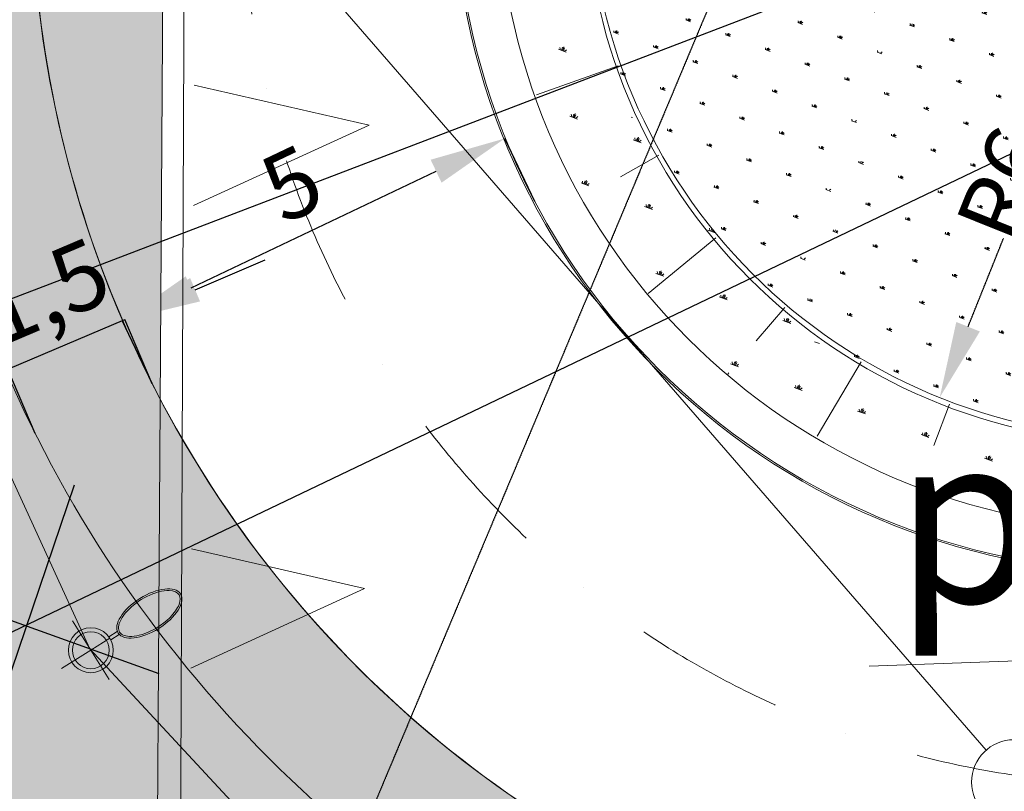
# Model space of a CAD drawing. Units: millimetres. Extents: x 625609 to 7467674, y 158333 to 5786080.
# Drawn here: x 643639 to 644801, y 175121 to 176032 of the extents above; entities that cross this region are included whole.
import ezdxf
from ezdxf import colors
from ezdxf.entities.mleader import LeaderData, LeaderLine
from ezdxf.lldxf.tags import DXFTag
from ezdxf.math import Vec2, Vec3

# ---------------------------------------------------------------- set-up
doc = ezdxf.new("R2010")
doc.units = ezdxf.units.MM
for name, pattern in [('DASHDOTX2', [50.8, 25.4, -12.7, 0, -12.7]), ('DASHED', [0.75, 0.5, -0.25]), ('mz2.0_0.5', [2.5, 2, -0.5]), ('SOLID', [0])]:
    doc.linetypes.add(name, pattern=pattern)
doc.layers.get('0').update_dxf_attribs({"lineweight": 9})
doc.layers.get('Defpoints').update_dxf_attribs({"lineweight": 9})
for name, color, linetype, lineweight in [('----------------MAPA', 7, 'Continuous', 9), ('------POW. UTWARDZONA', 50, 'Continuous', 13), ('---Obrys budynku', 166, 'Continuous', 13), ('_NN', 241, 'Aa-kabel_NN', 30), ('A_ chodniki', 15, 'Continuous', 13), ('A_ zbiornik wody', 142, 'Continuous', 18), ('A_hatch chodniki', 234, 'Continuous', 5), ('A_linia kabli napowietrznych', 218, 'Continuous', 15), ('A_Linie jezdni', 10, 'mz2.0_0.5', 13), ('A_proj droga pożarowa', 10, 'Continuous', 13), ('A_proj. tekst', 172, 'Continuous', 18), ('A_Wymiary', 172, 'Continuous', 13), ('A_Wymiary parking', 172, 'Continuous', 13), ('DR_obrzeże', 43, 'Continuous', 15), ('EE_Lighting', 100, 'Continuous', 13), ('EK KD brudna', 88, 'Continuous', 20), ('Nieprzekraczalna linia zabudowy', 241, 'Continuous', 13), ('Zieleń - nasadzenia średnie hatch', 40, 'Continuous', 9), ('Zieleń - nasadzienia niskie hatch', 62, 'Continuous', 9), ('Zieleń - żywopłot 1.0 m hatch', 82, 'Continuous', 9)]:
    doc.layers.add(name, color=color, linetype=linetype, lineweight=lineweight)
doc.layers.add('melioracja2', color=132, linetype='Continuous')
doc.layers.add('melioracja3', color=242, linetype='Continuous')
doc.styles.add('Romans', font='romans.shx', dxfattribs={"width": 0.6, "height": 6.25})
doc.styles.add('WYM', font='ROMANS.SHX', dxfattribs={"width": 0.7})
tags = doc.linetypes.add('Aa-kabel_NN', pattern='A,7,-2.5,["NN",Standard,S=2,R=0,X=-2,Y=-0.5],-2.5', length=12).pattern_tags.tags
tags[15:16] = [DXFTag(74, 4), DXFTag(75, 0), DXFTag(340, '0'), DXFTag(46, 1.0), DXFTag(50, 0.0), DXFTag(44, 0.0), DXFTag(45, 0.0)]
tags[4:5] = [DXFTag(74, 4), DXFTag(75, 0), DXFTag(340, '0'), DXFTag(46, 1.0), DXFTag(50, 0.0), DXFTag(44, 0.0), DXFTag(45, 0.0)]
doc.dimstyles.new('M-500', dxfattribs={"dimtxt": 80, "dimasz": 90, "dimexe": 0, "dimexo": 0, "dimgap": 20, "dimtad": 1, "dimlfac": 0.01, "dimrnd": 0.01, "dimzin": 12, "dimtxsty": 'WYM', "dimcen": 50, "dimdle": 15, "dimclrd": 256, "dimclre": 8, "dimclrt": 256, "dimazin": 0, "dimtfac": 1, "dimtmove": 2, "dimatfit": 3, "dimldrblk": 'DATUMFILLED', "dimfxl": 0, "dimtvp": 1, "dimtolj": 1, "dimtzin": 0, "dimarcsym": 0})
picture_1 = doc.add_image_def('image1.jpg', size_in_pixel=(13248, 9575))

# ---------------------------------------------------------------- blocks, each defined once
blk = doc.blocks.new('*D283')
at = {"layer": 'A_Wymiary', "color": 8, "lineweight": -2, "ltscale": 1000, "transparency": 16777216}
for p, q in [((644247.0808160633, 175817.4232165555), (644211.6728643626, 175891.8198907417)), ((643795.2085404199, 175602.3615637888), (643759.8005887193, 175676.758237975))]:
    blk.add_line(p, q, dxfattribs=at)
at = {"layer": 'A_Wymiary', "lineweight": -2, "ltscale": 1000, "transparency": 16777216}
blk.add_line((643841.066105079, 175715.4353093584), (644130.4073480029, 175853.1428193583), dxfattribs=at)
at = {"layer": 'A_Wymiary', "ltscale": 1000, "transparency": 16777216}
for points in [[(644123.961169439, 175866.6870720849), (644136.8535265669, 175839.5985666317), (644211.6728643626, 175891.8198907417)], [(643834.6199265152, 175728.979562085), (643847.512283643, 175701.8910566318), (643759.8005887193, 175676.758237975)]]:
    blk.add_solid(points, dxfattribs=at)
at = {"layer": 'Defpoints', "color": 0, "ltscale": 1000, "transparency": 16777216}
for p in [(644211.6728643626, 175891.8198907417), (644247.0808160633, 175817.4232165555), (643795.2085404199, 175602.3615637888)]:
    blk.add_point(p, dxfattribs=at)
at = {"layer": 'A_Wymiary', "ltscale": 1000, "transparency": 16777216, "insert": (643959.9520122854, 175838.4660752648), "char_height": 80, "attachment_point": 5, "rotation": 25.45139336901507, "style": 'WYM'}
blk.add_mtext('\\A1;5', dxfattribs=at)
blk = doc.blocks.new('_DatumFilled')
at = {"color": 0, "linetype": 'ByBlock'}
blk.add_solid([(0, 0.57735027), (-1, 0), (0, -0.57735027)], dxfattribs=at)
blk = doc.blocks.new('*D286')
at = {"layer": 'A_Wymiary', "linetype": 'DASHED', "lineweight": -2, "transparency": 16777216}
for p, q in [((644976.4425713969, 176212.4880396962), (644879.0755053379, 175969.7081529285)), ((644758.6872695924, 175669.5261363035), (644800.6587812693, 175774.1799917067))]:
    blk.add_line(p, q, dxfattribs=at)
at = {"layer": 'A_Wymiary', "linetype": 'DASHED', "transparency": 16777216}
blk.add_solid([(644744.7651695055, 175675.1096055805), (644772.6093696795, 175663.9426670264), (644725.1864539302, 175585.9935357815)], dxfattribs=at)
at = {"layer": 'Defpoints', "color": 0, "linetype": 'DASHED', "transparency": 16777216}
for p in [(644970.8591021199, 176198.5659396092), (644725.1864539302, 175585.9935357815)]:
    blk.add_point(p, dxfattribs=at)
at = {"layer": 'A_Wymiary', "linetype": 'DASHED', "transparency": 16777216, "insert": (644820.6365828889, 175879.6565038176), "char_height": 80, "attachment_point": 5, "rotation": 68.14670761049412, "style": 'WYM'}
blk.add_mtext('\\A1;R6,6', dxfattribs=at)
blk = doc.blocks.new('*D309')
at = {"layer": 'A_Wymiary', "lineweight": -2, "ltscale": 1000, "transparency": 16777216}
for p, q in [((643845.7650653623, 175713.2249366602), (643928.6053264214, 175748.4029290368)), ((643624.7049308748, 175619.352082732), (643762.9248043031, 175678.0469442836)), ((643541.8646698155, 175584.1740903554), (643459.0244087564, 175548.9960979788))]:
    blk.add_line(p, q, dxfattribs=at)
at = {"layer": 'A_Wymiary', "color": 8, "lineweight": -2, "ltscale": 1000, "transparency": 16777216}
for p, q in [((643795.1498621962, 175602.1605156344), (643762.9248043031, 175678.0469442836)), ((643656.9299887678, 175543.4656540829), (643624.7049308748, 175619.352082732))]:
    blk.add_line(p, q, dxfattribs=at)
at = {"layer": 'A_Wymiary', "ltscale": 1000, "transparency": 16777216}
for points in [[(643839.9020666329, 175727.0316468367), (643851.6280640918, 175699.4182264837), (643762.9248043031, 175678.0469442836)], [(643536.0016710861, 175597.9808005319), (643547.727668545, 175570.3673801789), (643624.7049308748, 175619.352082732)]]:
    blk.add_solid(points, dxfattribs=at)
at = {"layer": 'Defpoints', "color": 0, "ltscale": 1000, "transparency": 16777216}
for p in [(643762.9248043031, 175678.0469442836), (643795.1498621962, 175602.1605156344), (643656.9299887678, 175543.4656540829)]:
    blk.add_point(p, dxfattribs=at)
at = {"layer": 'A_Wymiary', "ltscale": 1000, "transparency": 16777216, "insert": (643667.3848415705, 175710.939286367), "char_height": 80, "attachment_point": 5, "rotation": 23.00843141100794, "style": 'WYM'}
blk.add_mtext('\\A1;1,5', dxfattribs=at)
blk = doc.blocks.new('SŁUP OŚW')
at = {"color": 0, "linetype": 'Continuous'}
for p, q in [((0, 0), (-3.168854240148677e-06, 0.4083818466391247)), ((0, 0), (-0.4083818466391247, -3.168854240148677e-06)), ((0, 0), (0.408381846639123, 3.168854211754724e-06)), ((0, 0), (2.054244426202834e-06, -0.2647380021119126)), ((-0.01999794575503666, -0.2647381573026588), (-0.01999703631163355, -0.3819414527623445)), ((0.02000205424377562, -0.2647378469211595), (0.02000296368712376, -0.3819411423808133))]:
    blk.add_line(p, q, dxfattribs=at)
for radius in [0.2647380021198886, 0.2179362349385767]:
    blk.add_circle((0, 0), radius, dxfattribs=at)
blk.add_ellipse((6.333633331911948e-06, -0.8162385207590698), major_axis=(3.369945568879224e-06, -0.4342972231874934), ratio=0.4818599721080618, dxfattribs=at)
blk.add_open_spline([(9.548388141600306e-06, -1.230535743947138), (0.03182157116909379, -1.230535497100552), (0.06575147189576136, -1.21125509721031), (0.1277820046819015, -1.128946241930812), (0.154245578425652, -1.066828623734089), (0.1971577528867392, -0.8741980385906719), (0.194533493566003, -0.7263678084714618), (0.1405819431482241, -0.524139356161627), (0.101762638728436, -0.4568608398506502), (0.02034051021221506, -0.3936616916212017), (-0.01883448030529572, -0.3933362928268567), (-0.1002933131442994, -0.4549188415735806), (-0.1393736022172365, -0.5214322787555941), (-0.1864374984130059, -0.6943388403495367), (-0.1947107570572687, -0.7995264205428861), (-0.1756198875394117, -1.002189214460105), (-0.1456525047388245, -1.097697167672438), (-0.07266665439481779, -1.206917415694273), (-0.03492709659371451, -1.230536015039343), (9.548388141600306e-06, -1.230535743947138)], degree=3, knots=[0, 0, 0, 0, 0.5688688820308634, 0.5688688820308634, 1.137737764061727, 1.137737764061727, 2.076429700987698, 2.076429700987698, 2.783680111203241, 2.783680111203241, 3.490930521418783, 3.490930521418783, 4.198180931634326, 4.198180931634326, 4.905431341849869, 4.905431341849869, 5.658441313075124, 5.658441313075124, 6.283185307179586, 6.283185307179586, 6.283185307179586, 6.283185307179586], dxfattribs=at)
blk = doc.blocks.new('*D321')
at = {"layer": 'A_Wymiary', "color": 8, "linetype": 'DASHED', "lineweight": -2, "transparency": 16777216}
for p, q in [((645955.1604625488, 178407.3578967379), (645519.4306292685, 178590.1783056694)), ((643971.3432388717, 173679.1749045683), (643535.6134055913, 173861.9953134997))]:
    blk.add_line(p, q, dxfattribs=at)
at = {"layer": 'A_Wymiary', "linetype": 'DASHED', "lineweight": -2, "transparency": 16777216}
blk.add_line((645484.609841808, 178507.1872654263), (643570.434193052, 173944.9863537428), dxfattribs=at)
at = {"layer": 'A_Wymiary', "linetype": 'DASHED', "transparency": 16777216}
for points in [[(645470.7780017675, 178512.9907300031), (645498.4416818485, 178501.3838008496), (645519.4306292685, 178590.1783056694)], [(643556.6023530115, 173950.7898183196), (643584.2660330925, 173939.1828891661), (643535.6134055913, 173861.9953134997)]]:
    blk.add_solid(points, dxfattribs=at)
at = {"layer": 'Defpoints', "color": 0, "linetype": 'DASHED', "transparency": 16777216}
for p in [(645955.1604625488, 178407.3578967379), (643535.6134055913, 173861.9953134997), (643971.3432388717, 173679.1749045683)]:
    blk.add_point(p, dxfattribs=at)
at = {"layer": 'A_Wymiary', "linetype": 'DASHED', "transparency": 16777216, "insert": (644465.1689607394, 176252.2484594228), "char_height": 80, "attachment_point": 5, "rotation": 67.23840139192012, "style": 'WYM'}
blk.add_mtext('\\A1;51,27', dxfattribs=at)

msp = doc.modelspace()

# ---------------------------------------------------------------- hatches: boundary and pattern name
at = {"layer": 'A_hatch chodniki', "linetype": 'Continuous'}
h = msp.add_hatch(dxfattribs=at)
h.set_pattern_fill('AR-HBONE', color=256, scale=0.5, angle=-20.395)
h.set_pattern_definition([(24.60500000000001, (0, 0), (25.03625380032526, 67.33844366812838), [152.4, -50.8]), (114.605, (46.18731725227889, 21.15108051701712), (25.03625380032526, 67.33844366812838), [152.4, -50.8])])
edge = h.paths.add_edge_path()
edge.add_line((646863.6605721288, 176331.683210506), (646406.0393919494, 176507.5032701265))
edge.add_arc((644970.9983349607, 176198.6138973014), 1467.908539346958, 12.14744787486777, 59.1689742782759)
edge.add_arc((644970.9983349617, 176198.613897304), 1467.908539344207, 59.1689742782592, 70.14330586061098)
edge.add_arc((646453.9152800251, 179329.5360487764), 2008.079288201185, 230.9223900756097, 240.6477841484126, ccw=False)
edge.add_arc((646453.9076290157, 179329.5257640422), 2008.066481250206, 221.1967395810376, 230.9223745597505, ccw=False)
edge.add_arc((645066.2217316738, 178047.2421884353), 129.714989817109, 120.43272097563431, 198.110819015918, ccw=False)
edge.add_line((645000.5176838672, 178159.085635651), (645622.607254673, 178522.7998253283))
edge.add_arc((645686.319592897, 178361.7739679918), 173.1721362485811, 31.74032522124088, 111.5869846976949, ccw=False)
edge.add_line((645833.592289334, 178452.8746905853), (645969.2775797173, 178515.0105900615))
edge.add_arc((58115403.47302371, 35148469.85248788), 67272829.64458118, 211.320078610926, 211.3203701827791, ccw=False)
edge.add_line((645791.3201108282, 178807.4666053422), (644954.1381401198, 178300.5153364027))
edge.add_arc((645111.6880175788, 178041.7688040223), 302.9384952531041, 121.3370919464822, 215.2603659032704)
edge.add_arc((645743.8707435637, 178520.2568709583), 1095.6695308796, 216.6069626803294, 233.2856266916782)
edge.add_arc((645933.8388318049, 178636.0503720723), 1304.70697839173, 229.6356538559288, 246.2537419121261)
edge.add_arc((644970.9983282216, 176198.6138931662), 1317.908546976485, 19.006247117074224, 70.61409951076331, ccw=False)
edge.add_arc((644971.0012613843, 176198.6142138471), 1317.905669284361, -32.32002167407859, 19.006275464792907, ccw=False)
edge.add_arc((644970.7439680647, 176198.3879954607), 1318.002195309177, 237.0962156984418, 327.6942688953522, ccw=False)
edge.add_arc((644970.7439680649, 176198.3879954608), 1318.002195309331, 146.4980869542762, 237.09621569843398, ccw=False)
edge.add_arc((645073.2882649447, 176106.8842383413), 1454.150860237669, 127.5668217180752, 145.7218074385455, ccw=False)
edge.add_arc((644013.2332945793, 177439.6653544841), 250.1044478763511, 313.9178942673405, 392.0307886180212)
edge.add_line((644225.26264536, 177572.3144753069), (644065.8533214303, 177685.0621543905))
edge.add_line((644065.8533214303, 177685.0621543905), (643888.8911106926, 177664.1741955793))
edge.add_line((643888.8911106926, 177664.1741955793), (643245.492357587, 177262.2968985981))
edge.add_arc((657620.368175623, 152624.1373858537), 28525.00585380121, 120.2609761009971, 121.6434536430414)
edge.add_line((642655.2454995336, 176908.3104672866), (642605.705552248, 168478.6498167653))
edge.add_line((642605.705552248, 168478.6498167653), (642851.7017179361, 168497.4227793497))
edge.add_arc((-65072.43361145409, 173989.5321573326), 707945.439032758, 359.5555055134214, 359.8687481311844)
edge.add_arc((129066.8799296586, 178324.1943466661), 513838.7923768223, 359.3358139199869, 359.7844749204285)
edge.add_arc((643935.3183633676, 176289.2697245815), 1038.309719573165, 126.2163430657038, 174.3589422624229, ccw=False)
edge.add_arc((645259.7755650755, 174414.6498340501), 3333.502974664404, 119.40983277787399, 125.54546233755099, ccw=False)
edge.add_arc((641329.164972578, 181387.561592983), 4670.945665168218, 299.409832777874, 301.975056079177)
edge.add_line((643802.6643115975, 177425.2977922217), (643980.107473649, 177536.0692012236))
edge.add_arc((644005.983860984, 177432.7310753323), 106.5286613275817, -32.75769175522862, 104.0580832347, ccw=False)
edge.add_arc((644977.3906874821, 176185.9628487141), 1480.415138266337, 126.5594902070278, 146.2639827814076)
edge.add_arc((644970.7439680679, 176198.3879954618), 1468.00219531127, 146.5231977245725, 237.108695548631)
edge.add_arc((644970.7436968639, 176198.4027304195), 1468.014421035501, 237.1090167416153, 304.9998360308005)
edge.add_line((645812.7587355952, 174995.8733066971), (646297.5683990485, 174778.0787554737))
edge.add_line((646297.5683990485, 174778.0787554737), (646863.6605721288, 176331.683210506))
at = {"layer": 'A_linia kabli napowietrznych', "linetype": 'Continuous'}
h = msp.add_hatch(color=9, dxfattribs=at)
h.dxf.hatch_style = 1
h.paths.add_polyline_path([(643327.6934193873, 178006.5562708998), (643822.7638607919, 178303.5769758599), (643759.6472566177, 168737.9569027055), (643261.0730405531, 168423.4496425366)])
at = {"layer": 'A_proj droga pożarowa'}
h = msp.add_hatch(dxfattribs=at)
h.set_pattern_fill('ANSI31', color=256, scale=70)
h.set_pattern_definition([(345.7629278511007, (650251.5614808659, 180729.5844642588), (54.65896390268908, 215.4239080628808), [])])
edge = h.paths.add_edge_path()
edge.add_arc((649276.1648705959, 180218.0887920011), 599.8566111838355, 29.824828817576417, 122.36456546586899, ccw=False)
edge.add_line((649796.5704801714, 180516.4274510838), (653198.8529708037, 174800.6328078242))
edge.add_arc((652769.9554285794, 174543.6296353423), 500.0037323779603, -58.43226906889288, 30.930804518261425, ccw=False)
edge.add_line((653031.7104470053, 174117.6155009281), (652448.8900473035, 173761.3635483501))
edge.add_line((652448.8900473035, 173761.3635483501), (650524.8217868693, 172601.6442977158))
edge.add_line((650524.8217868693, 172601.6442977158), (648314.2216445485, 171262.4826129152))
edge.add_line((648314.2216445485, 171262.4826129152), (642591.5322687487, 167793.2258734132))
edge.add_line((642591.5322687487, 167793.2258734132), (642595.9026118738, 167391.1888014473))
edge.add_line((642595.9026118738, 167391.1888014473), (648486.4008167031, 170978.6193232265))
edge.add_line((648486.4008167031, 170978.6193232265), (650698.0731524519, 172318.4305331628))
edge.add_line((650698.0731524519, 172318.4305331628), (652609.8429494129, 173499.3455129659))
edge.add_line((652609.8429494129, 173499.3455129659), (653490.2896740003, 174034.6965373261))
edge.add_arc((653163.4667849456, 174582.0995370538), 637.5447003316881, 300.8389992809928, 392.0723156843416)
edge.add_line((653703.7085109601, 174920.6288893911), (650279.0581176652, 180667.4965701629))
edge.add_arc((649252.3127128461, 180075.3775360019), 1185.247264047896, 29.97183778267149, 119.7252803221933)
edge.add_line((648664.6174787945, 181104.6614564078), (648215.3134505, 180851.1352520274))
edge.add_line((648215.3134505, 180851.1352520274), (645903.572019059, 179456.9825739203))
edge.add_line((645903.572019059, 179456.9825739203), (644136.6472629253, 178391.3949155615))
edge.add_line((644136.6472629253, 178391.3949155615), (642658.9246067161, 177500.2177864646))
edge.add_line((642658.9246067161, 177500.2177864646), (642655.2816921921, 176914.1332656947))
edge.add_line((642655.2816921921, 176914.1332656947), (643919.0812145234, 177677.8639741493))
edge.add_line((643919.0812145234, 177677.8639741493), (644895.912854944, 178265.4012039617))
edge.add_line((644895.912854944, 178265.4012039617), (645593.4856098945, 178686.1589446362))
edge.add_line((645593.4856098945, 178686.1589446362), (648955.058916156, 180724.7631647536))
at = {"layer": 'Zieleń - nasadzenia średnie hatch', "linetype": 'Continuous'}
h = msp.add_hatch(dxfattribs=at)
h.set_pattern_fill('SWAMP', color=256, scale=79.99999999999999, angle=-20.395)
h.set_pattern_definition([(339.605, (648621.949032181, 175637.2999564766), (61.63660910654655, 50.99929812410343), [9.999999999999998, -69.99999999999999]), (69.60500000000002, (648626.6355941864, 175635.5575052196), (-13.34838325925172, 78.87851834098132), [4.999999999999999, -133.56406448]), (69.60500000000002, (648627.8072347095, 175635.1218923972), (-13.34838325925172, 78.87851834098132), [4, -134.56406448]), (69.60500000000002, (648625.4639536631, 175635.993118042), (-13.34838325925172, 78.87851834098132), [4, -134.56406448]), (39.605, (648628.9788752326, 175634.6862795748), (-13.34838319737635, 78.8785183514523), [3.199999999999999, -76.79999999999998]), (99.60499999999999, (648624.2923132273, 175636.4287308319), (-74.98499230392291, 27.87922022734888), [3.199999999999995, -76.79999999999991])])
edge = h.paths.add_edge_path()
edge.add_arc((644970.85910212, 176198.5659396093), 767.9999999701975, -20.39499999999999, 339.605)
edge = h.paths.add_edge_path(flags=17)
edge.add_arc((644970.85910212, 176198.5659396093), 659.9999999627469, -20.39499999999999, 339.605)
at = {"layer": 'Zieleń - nasadzienia niskie hatch', "linetype": 'Continuous'}
h = msp.add_hatch(dxfattribs=at)
h.set_pattern_fill('SWAMP', color=256, scale=49.99999999999999, angle=-20.395)
h.set_pattern_definition([(339.605, (648621.949032181, 175637.2999564766), (38.52288069159159, 31.87456132756465), [6.249999999999998, -43.74999999999999]), (69.60500000000002, (648624.8781334453, 175636.2109244369), (-8.342739537032324, 49.29907396311332), [3.124999999999999, -83.47754029999997]), (69.60500000000002, (648625.6104087613, 175635.938666427), (-8.342739537032324, 49.29907396311332), [2.5, -84.10254029999997]), (69.60500000000002, (648624.1458581291, 175636.4831824468), (-8.342739537032324, 49.29907396311332), [2.5, -84.10254029999997]), (39.605, (648626.3426840773, 175635.666408417), (-8.342739498360217, 49.29907396965768), [2, -47.99999999999999]), (99.60499999999999, (648623.4135828131, 175636.7554404568), (-46.86562018995181, 17.42451264209305), [1.999999999999998, -47.99999999999995])])
edge = h.paths.add_edge_path()
edge.add_spline(control_points=[(643746.269801799, 177008.1370070174), (643867.653421709, 177166.6437396604), (643922.9024174162, 177226.2597333333), (644009.0459968586, 177307.5923372702)], knot_values=[12.40711104462441, 12.40711104462441, 12.40711104462441, 12.40711104462441, 12.4341222604748, 12.4341222604748, 12.4341222604748, 12.4341222604748], weights=[1, 0.9999392004423594, 0.9999392004423594, 1], degree=3, periodic=0)
edge.add_spline(control_points=[(644009.0459968586, 177307.5923372702), (644052.038433508, 177342.1353556355), (644095.0308701575, 177376.6783740008), (644125.8269872516, 177429.0705228387), (644099.0839798842, 177483.6146163637), (644084.3003733892, 177504.7821825579)], knot_values=[9.664678028568963, 9.664678028568963, 9.664678028568963, 9.664678028568963, 10.21632524152063, 11.44966424407426, 12.40711104462441, 12.40711104462441, 12.40711104462441, 12.40711104462441], weights=[1, 1, 1, 1, 1, 1], degree=3, periodic=0)
edge.add_spline(control_points=[(644084.3003733892, 177504.7821825579), (644062.2637789494, 177523.1795497144), (644042.2042774158, 177532.9130952648), (644020.9537631449, 177538.202672047), (643980.107473649, 177536.0692012236)], knot_values=[9.084080826923744, 9.084080826923744, 9.084080826923744, 9.084080826923744, 9.396524714927079, 9.664678028568963, 9.664678028568963, 9.664678028568963, 9.664678028568963], weights=[1, 1, 1, 1, 1], degree=3, periodic=0)
edge.add_spline(control_points=[(643980.107473649, 177536.0692012236), (643869.523547513, 177467.0356179092), (643746.0200000652, 177390.494520358), (643620.5755220377, 177317.2805892447)], knot_values=[8.084080826923744, 8.084080826923744, 8.084080826923744, 8.084080826923744, 9.084080826923744, 9.084080826923744, 9.084080826923744, 9.084080826923744], weights=[1, 1, 1, 1], degree=3, periodic=0)
edge.add_spline(control_points=[(643620.5755220377, 177317.2805892447), (643518.4970705286, 177257.2175617437), (643418.2037110762, 177193.2925222441), (643321.8477875467, 177126.969507536)], knot_values=[7.084080826923744, 7.084080826923744, 7.084080826923744, 7.084080826923744, 8.084080826923744, 8.084080826923744, 8.084080826923744, 8.084080826923744], weights=[1, 1, 1, 1], degree=3, periodic=0)
edge.add_spline(control_points=[(643321.8477875467, 177126.969507536), (643072.3908974301, 176954.3476172076), (642917.3824347083, 176694.1187354038), (642911.9874781079, 176391.2696166218)], knot_values=[6.045257657711423, 6.045257657711423, 6.045257657711423, 6.045257657711423, 7.084080826923743, 7.084080826923743, 7.084080826923743, 7.084080826923743], weights=[1, 0.9120742675660699, 0.9120742675660699, 1], degree=3, periodic=0)
edge.add_spline(control_points=[(642911.9874781079, 176391.2696166218), (642897.6437940459, 174964.8159524806), (642883.300109929, 173538.3622884591), (642868.956425867, 172111.9086243179)], knot_values=[5.513459934877425, 5.513459934877425, 5.513459934877425, 5.513459934877425, 6.045257657711423, 6.045257657711423, 6.045257657711423, 6.045257657711423], weights=[1, 1, 1, 1], degree=3, periodic=0)
edge.add_arc((642918.5625528375, 174575.0305514842), 87.429778735858, 60.433831352238826, 102.3160628718565, ccw=False)
edge.add_arc((642939.7956854729, 173926.6085156192), 724.7984221899986, 69.76332060480541, 88.26795796443861, ccw=False)
edge.add_arc((642846.2883430907, 173558.7708777132), 1102.981677395101, 71.81560288197389, 87.21327965495838)
edge.add_spline(control_points=[(642911.9874781079, 176391.2696166218), (642897.6437940459, 174964.8159524806), (642883.300109929, 173538.3622884591), (642868.956425867, 172111.9086243179)], knot_values=[5.513459934877425, 5.513459934877425, 5.513459934877425, 5.513459934877425, 6.045257657711423, 6.045257657711423, 6.045257657711423, 6.045257657711423], weights=[1, 1, 1, 1], degree=3, periodic=0)
edge.add_arc((642903.2555845017, 174249.1569313564), 11.02408884697122, 48.99587077676432, 223.7985411994333, ccw=False)
edge.add_arc((642923.2359991894, 174264.9204051129), 14.76172476087019, -51.53479110012921, 210.2834204095243, ccw=False)
edge.add_arc((642911.0510380855, 174256.2497626164), 21.56156524406334, 352.3036744930877, 583.0651612541373)
edge.add_spline(control_points=[(642911.9874781079, 176391.2696166218), (642897.6437940459, 174964.8159524806), (642883.300109929, 173538.3622884591), (642868.956425867, 172111.9086243179)], knot_values=[5.513459934877425, 5.513459934877425, 5.513459934877425, 5.513459934877425, 6.045257657711423, 6.045257657711423, 6.045257657711423, 6.045257657711423], weights=[1, 1, 1, 1], degree=3, periodic=0)
edge.add_arc((643554.4409302328, 171452.9789968601), 950.8297742479764, 30.544024776817878, 136.1315594837312, ccw=False)
edge.add_arc((645003.266358972, 166403.9631938363), 5567.976337499176, 61.30446163843379, 96.49607478843541, ccw=False)
edge.add_line((647676.7591084115, 171288.100478316), (649339.0816647488, 172314.7139330814))
edge.add_arc((649435.9467128146, 172971.0590663178), 663.4544230464813, 145.9963029840538, 261.6047474358284, ccw=False)
edge.add_arc((648187.0174999747, 173850.5644515418), 864.3136667619158, 323.963933140419, 355.3361430725473)
edge.add_arc((648469.8311616129, 173139.6066697846), 863.3039802327222, 47.91286240703606, 110.4238490833746)
edge.add_line((648168.5707433166, 173948.6406138522), (648871.7466471114, 172413.1252756829))
edge.add_line((648871.7466471114, 172413.1252756829), (647327.9254236325, 171706.1457639702))
edge.add_line((647327.9254236325, 171706.1457639702), (646729.6904232017, 173012.5031263795))
edge.add_line((646729.6904232017, 173012.5031263795), (646532.7073907228, 173085.740892607))
edge.add_line((646532.7073907228, 173085.740892607), (644556.371238461, 172180.6949282169))
edge.add_line((644556.371238461, 172180.6949282169), (643849.3917266285, 173724.516151641))
edge.add_line((643849.3917266285, 173724.516151641), (646217.4237673786, 174808.1185115436))
edge.add_line((646217.4237673786, 174808.1185115436), (645812.7587355952, 174995.8733066971))
edge.add_arc((644970.7469301316, 176198.3910375779), 1468.002988288102, 146.5233605080296, 304.99999442005, ccw=False)
edge = h.paths.add_edge_path(flags=16)
edge.add_arc((643826.4564628574, 174691.5890179926), 75.00000000980707, -20.395000001251105, 161.8835235383206, ccw=False)
edge.add_arc((643826.4564634692, 174691.5890177337), 74.99999934614952, 335.5190748540818, 339.6050000212731, ccw=False)
edge.add_arc((643923.4008199512, 174591.2128416598), 74.99999998313928, -7.09923526001478, 112.48813772521211, ccw=False)
edge.add_arc((644035.2936721765, 174516.9732580069), 75.00000006564335, 73.73897962792779, 119.9716288268502, ccw=False)
edge.add_arc((644330.9712057246, 174460.6142595706), 303.1882914780752, -20.394999982447473, 154.9529105047064, ccw=False)
edge.add_arc((644330.9712057471, 174460.6142595399), 303.1882914462482, 214.7118067342356, 339.60500002152185, ccw=False)
edge.add_arc((644070.9267317571, 174362.1800671639), 75.00000005495025, 188.4273883481536, 278.2914181334058, ccw=False)
edge.add_arc((643974.4628452474, 174422.8045877326), 75.00000010903321, 187.830174665034, 287.27647064945137, ccw=False)
edge.add_arc((643867.440642279, 174480.0723745225), 75.00000000562532, 167.8367136202492, 295.867182625675, ccw=False)
edge.add_arc((643779.9642818215, 174569.5259197928), 74.99999976467085, 159.6049996831727, 280.88278334544754, ccw=False)
edge.add_arc((643779.9642821752, 174569.5259200862), 74.99999999394171, 134.4661409007193, 159.6049999874162, ccw=False)
edge.add_arc((643686.1181917574, 174685.6488731332), 75.00000000469565, 159.6049999988328, 303.4214716153491, ccw=False)
edge.add_arc((643686.118191736, 174685.6488732589), 74.9999999408823, 22.96393803140751, 159.6050000831687, ccw=False)
edge = h.paths.add_edge_path(flags=0)
edge.add_arc((644399.0649576951, 174396.5159911026), 75.0000000125152, -20.395000001548226, 153.8282442354985, ccw=False)
edge.add_arc((644399.0649576766, 174396.5159910771), 75.0000000209129, 266.39208243204286, 339.60500002157295, ccw=False)
edge.add_arc((644319.3520060846, 174320.6635971152), 74.99999989846995, -20.394999965714874, 0.764761540094014, ccw=False)
edge.add_arc((644319.3520059931, 174320.6635971067), 74.99999998125831, 207.3746150127793, 339.6050000647724, ccw=False)
edge.add_arc((644191.1946984142, 174329.025230519), 74.99999999013737, 159.6050000008104, 325.1594318783741, ccw=False)
edge.add_arc((644191.1946983527, 174329.0252305326), 74.99999992781501, 131.7926796706765, 159.6049999941576, ccw=False)
edge.add_arc((644150.1244207035, 174459.4108814149), 75.00000001550151, 159.6049999905968, 263.1752136623759, ccw=False)
edge.add_arc((644150.1244206892, 174459.4108814317), 74.99999999620132, 24.657788735474526, 159.604999998851, ccw=False)
edge.add_arc((644256.8241171817, 174426.3595586036), 74.99999998930112, 2.4730381846687237, 120.92040698911501, ccw=False)
h.paths.add_polyline_path([(643058.1882474629, 176221.7608821963), (642944.0643684078, 176224.717270512), (642948.5109584883, 176224.717270512), (643062.6348375434, 176221.7608821963)], flags=16)
edge = h.paths.add_edge_path(flags=16)
edge.add_arc((643045.2608647298, 173825.4485821286), 150, 0, 360)
edge = h.paths.add_edge_path(flags=16)
edge.add_arc((643042.8111477543, 173450.5229198932), 150, 0, 360)
edge = h.paths.add_edge_path(flags=16)
edge.add_arc((643041.5118792162, 173048.1932746787), 150, 0, 360)
edge = h.paths.add_edge_path(flags=16)
edge.add_arc((643049.1241048689, 172598.430051116), 150, 0, 360)
edge = h.paths.add_edge_path(flags=16)
edge.add_arc((648367.0559942966, 173811.7718265663), 74.99999998249893, 16.867010752518127, 159.6050000270057, ccw=False)
edge.add_arc((648506.138624194, 173800.4501052839), 75.00000000447808, -20.395000000292498, 153.8254331306601, ccw=False)
edge.add_arc((648504.6252946873, 173795.9482879644), 74.99999990367803, 324.3203622472729, 343.23385872385273, ccw=False)
edge.add_arc((648623.7669926579, 173704.9238508664), 75.00000000512927, -20.39499998890642, 140.9198734362614, ccw=False)
edge.add_arc((648623.7669924572, 173704.9238511333), 75.00000028625134, 271.4235662815453, 339.60499987346503, ccw=False)
edge.add_arc((648555.7449231412, 173657.1690830389), 75.00000009476439, 311.5402286955275, 338.71783981996117, ccw=False)
edge.add_arc((648593.1455422818, 173527.0536647329), 74.9999999473969, -20.395000025578383, 80.53350510504771, ccw=False)
edge.add_arc((648593.1455426125, 173527.0536644118), 74.99999952545222, 310.3111877864585, 339.60500011629756, ccw=False)
edge.add_arc((648587.9073725461, 173417.5656330029), 74.9999998549759, -20.395000038172782, 44.21065447353942, ccw=False)
edge.add_arc((648587.9073723928, 173417.5656330066), 74.99999999999001, 159.6049999999982, 339.60499999999826, ccw=False)
edge.add_arc((648587.9073723723, 173417.5656332181), 74.99999990706021, 149.1147143251905, 159.6050001460288, ccw=False)
edge.add_arc((648500.1158855859, 173527.3120728273), 74.99999999280092, 159.6050000367369, 288.2012954113292, ccw=False)
edge.add_arc((648500.1158855757, 173527.3120727796), 74.99999999981235, 86.45338520214978, 159.6049999998529, ccw=False)
edge.add_arc((648555.7449230844, 173657.1690828624), 74.99999987671045, 197.5244208847236, 227.1673025050494, ccw=False)
edge.add_arc((648424.6868253956, 173680.1939289821), 75.00000002314657, 159.6050000077865, 322.5470155271992, ccw=False)
edge.add_arc((648424.686825352, 173680.1939289546), 74.99999999192586, 130.3902045588628, 159.6049999765014, ccw=False)
edge.add_arc((648367.0559943428, 173811.7718265518), 75.00000003087297, 159.6050000289316, 276.9164224159189, ccw=False)
h = msp.add_hatch(dxfattribs=at)
h.set_pattern_fill('SWAMP', color=256, scale=49.99999999999999, angle=-20.395)
h.set_pattern_definition([(339.605, (-900946750.0883592, -281918852.2955675), (38.52288069159159, 31.87456132756465), [6.249999999999998, -43.74999999999999]), (69.60500000000002, (-900946747.159258, -281918853.3845995), (-8.342739537032324, 49.29907396311332), [3.124999999999999, -83.47754029999997]), (69.60500000000002, (-900946746.4269828, -281918853.6568575), (-8.342739537032324, 49.29907396311332), [2.5, -84.10254029999997]), (69.60500000000002, (-900946747.8915333, -281918853.1123415), (-8.342739537032324, 49.29907396311332), [2.5, -84.10254029999997]), (39.605, (-900946745.6947073, -281918853.9291155), (-8.342739498360217, 49.29907396965768), [1.999999999999999, -47.99999999999998]), (99.60499999999999, (-900946748.6238087, -281918852.8400834), (-46.86562018995181, 17.42451264209305), [1.999999999999997, -47.99999999999994])])
h.paths.add_polyline_path([(645632.9545347273, 176195.4678960367, 1), (644306.278723851, 176195.4678960367, 1)])
at = {"layer": 'Zieleń - żywopłot 1.0 m hatch', "linetype": 'Continuous'}
h = msp.add_hatch(dxfattribs=at)
h.set_pattern_fill('DOTS', color=256, scale=739.9999999999998, angle=-20.395)
h.set_pattern_definition([(339.605, (648549.1403233528, 175608.5137904762), (37.79302354362109, 35.29186161753586), [0, -46.24999999999999])])
edge = h.paths.add_edge_path()
edge.add_line((652912.5830626849, 175030.2283182915), (652830.8755266989, 175144.8325200202))
edge.add_line((652830.8755266989, 175144.8325200202), (652464.4641897655, 174927.7478010926))
edge.add_line((652464.4641897655, 174927.7478010926), (650370.9030188167, 178455.2990387283))
edge.add_line((650370.9030188167, 178455.2990387283), (650806.950943177, 178709.9281639012))
edge.add_line((650806.950943177, 178709.9281639012), (650284.9985699896, 179591.1826935235))
edge.add_line((650284.9985699896, 179591.1826935235), (649850.4724120765, 179337.6257706535))
edge.add_line((649850.4724120765, 179337.6257706535), (649433.5142186915, 180027.5156624596))
edge.add_line((649433.5142186915, 180027.5156624596), (649792.722540811, 180234.5539915919))
edge.add_line((649792.722540811, 180234.5539915919), (649714.9969671987, 180363.675730665))
edge.add_line((649714.9969671987, 180363.675730665), (649226.6467380482, 180082.2033669046))
edge.add_line((649226.6467380482, 180082.2033669046), (649798.6417297677, 179136.7686409542))
edge.add_line((649798.6417297677, 179136.7686409542), (650235.8634994077, 179387.3517501297))
edge.add_line((650235.8634994077, 179387.3517501297), (650600.6423006678, 178761.7327447086))
edge.add_line((650600.6423006678, 178761.7327447086), (650164.6038764488, 178509.0003198051))
edge.add_line((650164.6038764488, 178509.0003198051), (652411.9689165539, 174722.2968603439))
edge.add_line((652411.9689165539, 174722.2968603439), (652788.7520679595, 174945.5264831145))
edge.add_line((652788.7520679595, 174945.5264831145), (652793.8438394939, 174938.3846889285))
edge.add_arc((652520.3210814899, 174705.7435518619), 359.0774259150278, -60.98898161174151, 40.38238334062078, ccw=False)
edge.add_line((652694.4656640199, 174391.7208422099), (642604.5006328291, 168182.8074115116))
edge.add_line((642604.5006328291, 168182.8074115116), (642600.0298913739, 168014.9728270496))
edge.add_line((642600.0298913739, 168014.9728270496), (652767.2123350835, 174260.5418734463))
edge.add_arc((652520.3210813964, 174705.7435518605), 509.0774259482016, 299.0110184017657, 399.598043064219)

# ---------------------------------------------------------------- linework, layer by layer
at = {"layer": '------POW. UTWARDZONA'}
msp.add_lwpolyline([(643920.9344614976, 177674.7883521953, -0.3351523051792648), (644215.4966031773, 177580.7542832577, -0.4462679324291411), (644130.4850237197, 177208.4264737091, 0.07369448649918255), (643893.3862902464, 176958.0517793381, 2.979550471031533), (645408.450425802, 177441.8027752706, -0.09196987032802793), (644824.1751412312, 177909.7037349672, -0.3919219870628703), (644928.5314497321, 178284.8261652171), (645593.4856098943, 178686.1589446362, -0.5107962392119895), (645961.4143913108, 178529.9635970738, 0.1303753774546588), (645969.2775797446, 178515.0105900017), (647423.3106809485, 179180.9760916258, -0.382831163330828), (647312.0982604472, 179542.6206171231, -0.4545139330026401), (647194.810896709, 179638.639790109)], format="xyb", close=True, dxfattribs=at)
msp.add_circle((644970.8591020001, 176198.5659395544), 818.0000001318148, dxfattribs=at)
at = {"layer": '_NN', "color": 241, "lineweight": 20, "ltscale": 25}
msp.add_lwpolyline([(644643.4531821876, 174722.4651313765), (644065.4321430286, 174918.5434529901), (643721.5889900821, 175289.2464502789), (643440.1409338498, 175902.6287185471), (643440.1409338497, 177009.5152025502), (643935.38700932, 177379.7512200322)], dxfattribs=at)
at = {"layer": 'A_ chodniki'}
for points in [[(644223.4193596698, 177575.1902773865, -0.3827513669847049), (644172.1101791693, 177245.2416363775, 0.08145754853029007), (643871.7049134837, 176925.8788499363, 0.4172744831060829), (644254.7657614854, 175091.8144576679, 0.4172740960733979), (646084.7304677659, 175493.9989940396, 0.2277740186693431), (646217.0585503383, 176627.8188104869, 0.218548793542654), (645468.0585752815, 177418.96451824)], [(645723.3130834198, 177459.0812705954, -0.2080982913544761), (646406.0393919494, 176507.5032701265), (646868.9983617463, 176333.2925254382), (646296.2592827603, 174775.3530708251), (645812.7666924167, 174995.8697321967, -0.3052060997976545), (644173.5497535071, 174965.7031899623, -0.4172097756816466), (643746.2698017968, 177008.1370069297, -0.08618954560286489), (644095.5708838247, 177375.0897618255, 0.6796999244407091)]]:
    msp.add_lwpolyline(points, format="xyb", dxfattribs=at)
at = {"layer": 'A_ zbiornik wody', "linetype": 'Continuous'}
msp.add_circle((644970.85910212, 176198.5659396093), 659.9999999999998, dxfattribs=at)
at = {"layer": 'A_hatch chodniki', "linetype": 'Continuous'}
for centre, radius in [((644970.8586664706, 176198.5657401074), 820), ((644969.6166292891, 176195.4678960367), 663.3379054380941)]:
    msp.add_circle(centre, radius, dxfattribs=at)
at = {"layer": 'A_linia kabli napowietrznych', "linetype": 'Continuous'}
msp.add_lwpolyline([(643864.4509759488, 181314.1569789708), (643809.6632257892, 176379.9855944583), (643778.7422800128, 171573.8390739961), (643760.2976012614, 166747.1087801353)], dxfattribs=at)
at = {"layer": 'A_Linie jezdni', "linetype": 'DASHDOTX2', "ltscale": 7}
msp.add_circle((644970.85910212, 176198.5659396093), 1070, dxfattribs=at)
at = {"layer": 'A_Wymiary parking', "linetype": 'Continuous'}
msp.add_line((645851.741769701, 175311.9837448185), (644641.85483824, 175268.6584510098), dxfattribs=at)
at = {"layer": 'DR_obrzeże'}
msp.add_circle((644970.8591022098, 176198.5659397172), 767.9999999999998, dxfattribs=at)
at = {"layer": 'EK KD brudna'}
msp.add_lwpolyline([(644780.0840687099, 175169.7717401571), (644002.2297466774, 176066.1043551541)], dxfattribs=at)
msp.add_circle((644812.8554351045, 175132.0088278669), 50, dxfattribs=at)
at = {"layer": 'melioracja2', "linetype": 'Continuous'}
msp.add_line((643220.0512053045, 175113.4916425479), (646804.4219568521, 176828.4790873292), dxfattribs=at)
at = {"layer": 'melioracja3', "linetype": 'Continuous', "lineweight": 30}
for p, q in [((643702.8996630245, 175482.3335307134), (643591.9963391387, 175156.0096009726)), ((643486.6842509768, 175373.3980130868), (643802.9660885492, 175260.0622055693))]:
    msp.add_line(p, q, dxfattribs=at)
at = {"layer": 'Nieprzekraczalna linia zabudowy', "linetype": 'Continuous', "lineweight": 0}
msp.add_lwpolyline([(643839.1268296788, 177644.8538369702), (643805.4550605254, 169346.5339562034)], dxfattribs=at)
at = {"layer": 'Nieprzekraczalna linia zabudowy', "linetype": 'Continuous'}
for points in [[(643844.6590399587, 175954.8476695772), (644051.4902310984, 175907.537646861), (643843.8147119053, 175812.5257708708)], [(643841.4097775315, 175407.1444522944), (644045.7064443614, 175360.4141699607), (643840.5757958965, 175266.5665763403)]]:
    msp.add_lwpolyline(points, dxfattribs=at)
at = {"layer": 'Zieleń - nasadzienia niskie hatch', "linetype": 'Continuous'}
for p, q in [((644345.4466724733, 175977.4857059171), (644248.9110113167, 175943.3915226467)), ((644393.3382722769, 175872.2426827488), (644348.0161807413, 175846.6507206241)), ((644460.7377608458, 175774.5454282784), (644380.7583044679, 175708.7277843616)), ((644542.1180393466, 175692.4056113289), (644508.2817926675, 175652.8555229924)), ((644632.3733412051, 175628.0884497195), (644580.5489596827, 175540.2762275414)), ((644475.9871067178, 175615.1073148586), (644474.7827645484, 175613.6995984637)), ((644736.5780770106, 175577.9778491134), (644718.3094909402, 175529.2406675086)), ((644701.000337836, 175483.0630741791), (644700.7894566504, 175482.5004824932))]:
    msp.add_line(p, q, dxfattribs=at)

# ---------------------------------------------------------------- block references
at = {"layer": 'EE_Lighting', "color": 120, "xscale": -100.0000000000002, "yscale": 100.0000000000001, "zscale": 100, "rotation": 122.1476634964216}
msp.add_blockref('SŁUP OŚW', (643722.6363574916, 175287.579856246), dxfattribs=at)

# ---------------------------------------------------------------- texts
at = {"layer": '---Obrys budynku', "linetype": 'SOLID', "lineweight": 200, "ltscale": 60, "insert": (644671.5849812137, 175543.7354910923), "char_height": 200, "attachment_point": 1, "line_spacing_factor": 0.85}
msp.add_mtext_dynamic_manual_height_columns('\\pt200;{\\fArial|b0|i0|c238|p34;\\T0.9;ppw=89,79}', width=10204.20457091813, gutter_width=12.5, heights=[0], dxfattribs=at)

# ---------------------------------------------------------------- dimensions: what is measured, and where the dimension line sits
at = {"layer": 'A_Wymiary', "linetype": 'DASHED'}
dim = msp.add_aligned_dim(p1=(645955.1604625488, 178407.3578967379), p2=(643971.3432388717, 173679.1749045682), distance=-472.5291414636495, dimstyle='M-500', override={"dimfxl": 0.18, "dimtfillclr": 256}, dxfattribs=at)
dim.commit()
dim.dimension.update_dxf_attribs({"geometry": '*D321', "text_midpoint": (644465.1689607394, 176252.2484594228)})
dim = msp.add_radius_dim(center=(644970.8591021199, 176198.5659396092), mpoint=(644725.1864539302, 175585.9935357815), dimstyle='M-500', override={"dimfxl": 0.18, "dimtfillclr": 256}, dxfattribs=at)
dim.commit()
dim.dimension.update_dxf_attribs({"geometry": '*D286', "text_midpoint": (644820.6365828889, 175879.6565038176), "dimtype": 164})
at = {"layer": 'A_Wymiary', "ltscale": 1000}
for p1, p2, distance, picture, middle in [((643795.20854042, 175602.3615637888), (644247.0808160632, 175817.4232165555), 82.39288909608719, '*D283', (643959.9520122854, 175838.4660752648)), ((643656.9299887678, 175543.4656540829), (643795.1498621962, 175602.1605156344), 82.44516001161551, '*D309', (643667.3848415705, 175710.939286367))]:
    dim = msp.add_aligned_dim(p1=p1, p2=p2, distance=distance, dimstyle='M-500', dxfattribs=at)
    dim.commit()
    dim.dimension.update_dxf_attribs({"geometry": picture, "text_midpoint": middle})

# ---------------------------------------------------------------- referenced raster images: frames only (the image files are external)
at = {"layer": '----------------MAPA'}
image = msp.add_image(picture_1, insert=(635926.0084405375, 163028.0441439145), size_in_units=(42572.195105225204, 30769.079720148806), dxfattribs=at)
image.dxf.flags = 7

# ---------------------------------------------------------------- leaders
at = {"layer": 'A_proj. tekst', "color": 166, "ltscale": 10}
ml = msp.add_multileader_mtext('Standard', dxfattribs=at)
ml.set_content('\\A1;{\\W0.8;Pompa zatapialna PZ1\\P400V, 3kW}', color=166, style='Romans')
ml.set_leader_properties(color=256)
ml.build(insert=Vec2(0, 0))
ml.multileader.update_dxf_attribs({"text_left_attachment_type": 6, "text_right_attachment_type": 6, "dogleg_length": 799.9999999999998, "arrow_head_size": 71.99999999999997})
ctx = ml.context
ctx.base_point, ctx.char_height, ctx.arrow_head_size, ctx.landing_gap_size, ctx.plane_origin = Vec3(640625.7724124093, 175836.8563697444), 120, 71.99999999999997, 14.4, Vec3(647091.2989865439, 178656.8477044195)
ctx.left_attachment, ctx.right_attachment, ctx.text_align_type = 6, 6, 2
notes = []
notes.append((ctx, [(1, (1, 1, 0), (642446.3352646333, 175836.8563697444), (-1, 0), 159.762852223939, [(0, [(644935.6433604172, 176760.2996176433)], 0, [])])]))
ctx.mtext.insert, ctx.mtext.alignment, ctx.mtext.flow_direction = Vec3(642272.1724124093, 175980.8563697444), 3, 5
ml = msp.add_multileader_mtext('Standard', dxfattribs=at)
ml.set_content('\\A1;{\\W0.8;\\C256;Podziemna komora \\Pwodomierzowo-pompowa\\Pprefabrykowana, monolityczna\\Pzestaw pompowy 400V, 18kW, ZHP}', color=166, style='Romans')
ml.set_leader_properties(color=256)
ml.build(insert=Vec2(0, 0))
ml.multileader.update_dxf_attribs({"text_left_attachment_type": 6, "text_right_attachment_type": 6, "dogleg_length": 159.762852223939, "arrow_head_size": 71.99999999999997})
ctx = ml.context
ctx.base_point, ctx.char_height, ctx.arrow_head_size, ctx.landing_gap_size, ctx.plane_origin = Vec3(639743.353058766, 175283.6164517005), 120, 71.99999999999997, 14.4, Vec3(647149.1410423396, 176971.6868055429)
ctx.left_attachment, ctx.right_attachment = 6, 6
notes.append((ctx, [(1, (1, 1, 0), (642533.0587681328, 175283.6164517005), (-1, 0), 159.762852223939, [(0, [(645956.4450319126, 176592.2287254746)], 0, [])])]))
ctx.mtext.insert, ctx.mtext.width, ctx.mtext.flow_direction = Vec3(639757.753058766, 175443.6164517005), 2663.038990332512, 5
for ctx, leaders in notes:
    for number, flags, end, landing, length, lines in leaders:
        leader = LeaderData()
        leader.index, (leader.has_last_leader_line, leader.has_dogleg_vector, leader.attachment_direction) = number, flags
        leader.last_leader_point, leader.dogleg_vector, leader.dogleg_length = Vec3(end), Vec3(landing), length
        for number, points, colour, breaks in lines:
            line = LeaderLine()
            line.index, line.vertices, line.color, line.breaks = number, Vec3.list(points), colors.encode_raw_color(colour), breaks
            leader.lines.append(line)
        ctx.leaders.append(leader)

doc.saveas('drawing.dxf')
